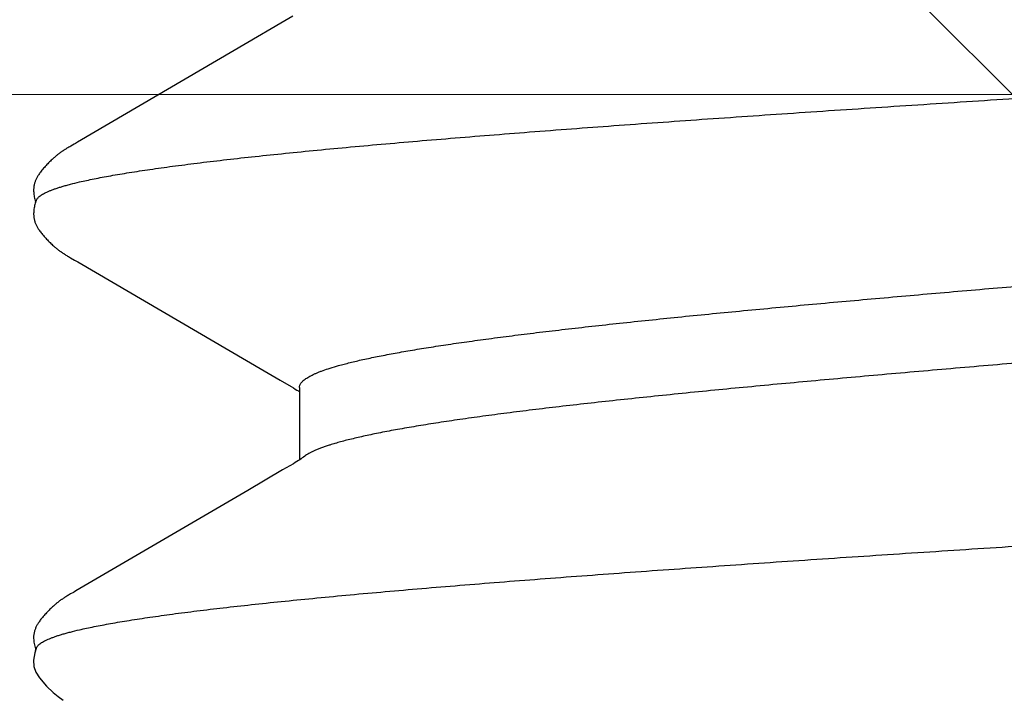
# Model space of a CAD drawing. Units: inches. Extents: x 70.9 to 83.2, y 50 to 60.6.
# Drawn here: x 78.1 to 78.2, y 54.6 to 54.7 of the extents above; entities that cross this region are included whole.
import ezdxf

# ---------------------------------------------------------------- set-up
doc = ezdxf.new("R2010")
doc.units = ezdxf.units.IN
doc.header["$MEASUREMENT"] = 0
for name, color, linetype, lineweight in [('ALUM', 7, 'Continuous', 0), ('HATCH', 8, 'Continuous', 0), ('SCREW', 9, 'Continuous', 0)]:
    doc.layers.add(name, color=color, linetype=linetype, lineweight=lineweight)
doc.layers.add('Fastener', color=9, linetype='Continuous')

# ---------------------------------------------------------------- blocks, each defined once
blk = doc.blocks.new('0.25-14 x 1.125 HWH Steel Fastener')
at = {"layer": 'Fastener', "linetype": 'Continuous'}
for p, q in [((0.1067272422005772, 0.1233176570999603), (0.1058301311495597, 0.1225435801500225)), ((0.1073919046502851, 0.1237257631499915), (0.1067272422005772, 0.1233176570999603)), ((0.1080234513992764, 0.1239415367000447), (0.1073919046502851, 0.1237257631499915)), ((0.1087192172508367, 0.1239930337500255), (0.1080234513992764, 0.1239415367000447)), ((0.109534780449394, 0.123858677950011), (0.1087192172508367, 0.1239930337500255)), ((0.1100088315997709, 0.1236951316000159), (0.109534780449394, 0.123858677950011)), ((0.1099376310994558, 0.1237258718999783), (0.1097279262503434, 0.1237969338000084)), ((0.1099825743494875, 0.1237860334499601), (0.1098797483991802, 0.1237454864000256)), ((0.1101082050990954, 0.1236556988500297), (0.1099376310994558, 0.1237258718999783)), ((0.1107111571000132, 0.1239570863000381), (0.1099825743494875, 0.1237860334499601)), ((0.1113865084007557, 0.1239840117000313), (0.1107111571000132, 0.1239570863000381)), ((0.1119594137999229, 0.1238738342500483), (0.1113865084007557, 0.1239840117000313)), ((0.1119904826991842, 0.1238675126500084), (0.1119598743007373, 0.1238762288500084)), ((0.1120716143504978, 0.1238425694499483), (0.1119904826991842, 0.1238675126500084)), ((0.1121516168004746, 0.1238153452500228), (0.1120716143504978, 0.1238425694499483)), ((0.11223065474951, 0.1237858763499844), (0.1121516168004746, 0.1238153452500228)), ((0.1123088989497774, 0.1237541803000113), (0.11223065474951, 0.1237858763499844)), ((0.1123865302997729, 0.123720253800002), (0.1123088989497774, 0.1237541803000113)), ((0.1124637439497747, 0.1236840696999479), (0.1123865302997729, 0.123720253800002)), ((0.1125407555991842, 0.1236455724499592), (0.1124637439497747, 0.1236840696999479)), ((0.1126178092999908, 0.1236046721500088), (0.1125407555991842, 0.1236455724499592)), ((0.1126951879996341, 0.1235612354499835), (0.1126178092999908, 0.1236046721500088)), ((0.1127732288005063, 0.1235150730000214), (0.1126951879996341, 0.1235612354499835)), ((0.1128523444003804, 0.1234659206500055), (0.1127732288005063, 0.1235150730000214)), ((0.1129330258499976, 0.1234134311499702), (0.1128523444003804, 0.1234659206500055)), ((0.1130159018994163, 0.1233571280999968), (0.1129330258499976, 0.1234134311499702)), ((0.1131020292996254, 0.1232961873499789), (0.1130159018994163, 0.1233571280999968)), ((0.1131929238508746, 0.1232293716999493), (0.1131020292996254, 0.1232961873499789)), ((0.1132907885003078, 0.1231548256999986), (0.1131929238508746, 0.1232293716999493)), ((0.1133957134006778, 0.123072265199994), (0.1132907885003078, 0.1231548256999986)), ((0.1564476328003366, 0.123140190499953), (0.1563435678999667, 0.1230577958499453)), ((0.1565465301991935, 0.1232160218499985), (0.1564476328003366, 0.123140190499953)), ((0.1566379656505887, 0.1232836859500139), (0.1565465301991935, 0.1232160218499985)), ((0.1567239764008264, 0.123344968299989), (0.1566379656505887, 0.1232836859500139)), ((0.1568061616508203, 0.1234012224499565), (0.1567239764008264, 0.123344968299989)), ((0.1568856229496305, 0.1234533552999437), (0.1568061616508203, 0.1234012224499565)), ((0.1569631471502362, 0.1235019898499559), (0.1568856229496305, 0.1234533552999437)), ((0.1570393167494331, 0.1235475630500105), (0.1569631471502362, 0.1235019898499559)), ((0.1571145770994917, 0.1235903858499796), (0.1570393167494331, 0.1235475630500105)), ((0.1571892786996614, 0.1236306808000336), (0.1571145770994917, 0.1235903858499796)), ((0.1572637045992451, 0.1236686062500212), (0.1571892786996614, 0.1236306808000336)), ((0.1573380931495194, 0.1237042748000476), (0.1572637045992451, 0.1236686062500212)), ((0.1574126756495389, 0.1237377749999951), (0.1573380931495194, 0.1237042748000476)), ((0.1574876440499793, 0.1237691577499618), (0.1574126756495389, 0.1237377749999951)), ((0.1575631714495103, 0.1237984492499891), (0.1574876440499793, 0.1237691577499618)), ((0.1576394206495024, 0.1238256560999389), (0.1575631714495103, 0.1237984492499891)), ((0.1577165315993625, 0.1238507624999556), (0.1576394206495024, 0.1238256560999389)), ((0.1577946213492396, 0.1238737336000213), (0.1577165315993625, 0.1238507624999556)), ((0.1578738370499195, 0.1238945318499418), (0.1577946213492396, 0.1238737336000213)), ((0.1579543267507688, 0.1239131057000122), (0.1578738370499195, 0.1238945318499418)), ((0.1580362403492472, 0.1239293892499518), (0.1579543267507688, 0.1239131057000122)), ((0.1581197313007578, 0.123943302500038), (0.1580362403492472, 0.1239293892499518)), ((0.1582057135001378, 0.1239548446500294), (0.1581197313007578, 0.123943302500038)), ((0.1582971831994655, 0.123964154600003), (0.1582057135001378, 0.1239548446500294)), ((0.1583945761994983, 0.123970911750007), (0.1582971831994655, 0.123964154600003)), ((0.1584979003000626, 0.1239747358999921), (0.1583945761994983, 0.123970911750007)), ((0.1586069903496536, 0.1239752471000202), (0.1584979003000626, 0.1239747358999921)), ((0.1587214711507841, 0.1239720876000092), (0.1586069903496536, 0.1239752471000202)), ((0.1588407268500305, 0.123964948949947), (0.1587214711507841, 0.1239720876000092)), ((0.1589638815494254, 0.1239536023499568), (0.1588407268500305, 0.123964948949947)), ((0.1590897951991792, 0.1239379296999914), (0.1589638815494254, 0.1239536023499568)), ((0.1592172183500224, 0.1239179291000028), (0.1590897951991792, 0.1239379296999914)), ((0.1593473239008745, 0.1238932494500204), (0.1592172183500224, 0.1239179291000028)), ((0.1594784062999679, 0.1238640858999815), (0.1593473239008745, 0.1238932494500204)), ((0.1596068730505067, 0.1238312552500247), (0.1594784062999679, 0.1238640858999815)), ((0.1597290545996657, 0.123795928599975), (0.1596068730505067, 0.1238312552500247)), ((0.1598417073491873, 0.1237594916999569), (0.1597290545996657, 0.123795928599975)), ((0.1599425557506038, 0.1237233189000335), (0.1598417073491873, 0.1237594916999569)), ((0.159943599750477, 0.1237700653999809), (0.1598765364506107, 0.1237469989999909)), ((0.1600306759992236, 0.123688517000005), (0.1599425557506038, 0.1237233189000335)), ((0.1600621958004922, 0.1238068174999398), (0.159943599750477, 0.1237700653999809)), ((0.160106121449644, 0.1236559200500551), (0.1600306759992236, 0.123688517000005)), ((0.1601892414491886, 0.1238419627500207), (0.1600621958004922, 0.1238068174999398)), ((0.1603208641499805, 0.123874072550052), (0.1601892414491886, 0.1238419627500207)), ((0.1604532931505673, 0.1239020884499951), (0.1603208641499805, 0.123874072550052)), ((0.1605834550991858, 0.1239254088500275), (0.1604532931505673, 0.1239020884499951)), ((0.1607115927999985, 0.1239442126999393), (0.1605834550991858, 0.1239254088500275)), ((0.1608373118506279, 0.1239586146999727), (0.1607115927999985, 0.1239442126999393)), ((0.1609594722995098, 0.1239686825999797), (0.1608373118506279, 0.1239586146999727)), ((0.1610770356001012, 0.1239745881999852), (0.1609594722995098, 0.1239686825999797)), ((0.1611892371493013, 0.123976604700033), (0.1610770356001012, 0.1239745881999852)), ((0.1612955776508898, 0.1239750754999704), (0.1611892371493013, 0.123976604700033)), ((0.1613957979498082, 0.1239703834500006), (0.1612955776508898, 0.1239750754999704)), ((0.1614898430998437, 0.1239629240500335), (0.1613957979498082, 0.1239703834500006)), ((0.1615778206505638, 0.1239530840999805), (0.1614898430998437, 0.1239629240500335)), ((0.1616618995994941, 0.1239409383499606), (0.1615778206505638, 0.1239530840999805)), ((0.1617439088495303, 0.1239264493500514), (0.1616618995994941, 0.1239409383499606)), ((0.1618240113493812, 0.1239097456499394), (0.1617439088495303, 0.1239264493500514)), ((0.1619026452008256, 0.1238908679499673), (0.1618240113493812, 0.1239097456499394)), ((0.1619800884000142, 0.1238698513500367), (0.1619026452008256, 0.1238908679499673)), ((0.16205649010044, 0.123846740900035), (0.1619800884000142, 0.1238698513500367)), ((0.1621320004505833, 0.1238215667999611), (0.16205649010044, 0.123846740900035)), ((0.1622067728003458, 0.1237943435500028), (0.1621320004505833, 0.1238215667999611)), ((0.1622809665495879, 0.1237650686000507), (0.1622067728003458, 0.1237943435500028)), ((0.1623547502495057, 0.1237337205999438), (0.1622809665495879, 0.1237650686000507)), ((0.1624283058008587, 0.1237002565500234), (0.1623547502495057, 0.1237337205999438)), ((0.1625018338490918, 0.1236646078999684), (0.1624283058008587, 0.1237002565500234)), ((0.1625755605491577, 0.1236266749000379), (0.1625018338490918, 0.1236646078999684)), ((0.1626497472007031, 0.1235863191500357), (0.1625755605491577, 0.1236266749000379)), ((0.1627247035503387, 0.1235433517499587), (0.1626497472007031, 0.1235863191500357)), ((0.1628008065999893, 0.1234975173999828), (0.1627247035503387, 0.1235433517499587)), ((0.1628785290504311, 0.1234484694999765), (0.1628008065999893, 0.1234975173999828)), ((0.1629584815491398, 0.1233957325999882), (0.1628785290504311, 0.1234484694999765)), ((0.1630414794508397, 0.123338643750003), (0.1629584815491398, 0.1233957325999882)), ((0.1631286483498116, 0.123276259000022), (0.1630414794508397, 0.123338643750003)), ((0.1632214995006507, 0.1232072750999578), (0.1631286483498116, 0.123276259000022)), ((0.1633222951004427, 0.1231297326499998), (0.1632214995006507, 0.1232072750999578)), ((0.1634287207998568, 0.1230452152000225), (0.1633222951004427, 0.1231297326499998)), ((0.1058301311495597, 0.1225435801500225), (0.1051189313002396, 0.1218105108499685)), ((0.1135003616491304, 0.1229873769000278), (0.1133957134006778, 0.123072265199994)), ((0.1136040993496863, 0.1229007276499487), (0.1135003616491304, 0.1229873769000278)), ((0.1137068931493559, 0.1228124186500281), (0.1136040993496863, 0.1229007276499487)), ((0.1138087116505631, 0.12272255245), (0.1137068931493559, 0.1228124186500281)), ((0.1139095244507189, 0.1226312333000124), (0.1138087116505631, 0.12272255245)), ((0.1140093015001185, 0.1225385678500288), (0.1139095244507189, 0.1226312333000124)), ((0.1141080122997664, 0.1224446653500308), (0.1140093015001185, 0.1225385678500288)), ((0.1142056255503121, 0.1223496384999407), (0.1141080122997664, 0.1224446653500308)), ((0.1143021083498752, 0.1222536038000044), (0.1142056255503121, 0.1223496384999407)), ((0.1143974260503455, 0.1221566819499458), (0.1143021083498752, 0.1222536038000044)), ((0.1144915388995287, 0.122059001550042), (0.1143974260503455, 0.1221566819499458)), ((0.1145842877504037, 0.1219608216499637), (0.1144915388995287, 0.122059001550042)), ((0.1552578349492251, 0.1220499969000457), (0.1551657860491105, 0.1219522461000224)), ((0.1553511384008743, 0.1221471367000504), (0.1552578349492251, 0.1220499969000457)), ((0.1554455881505419, 0.122243469999944), (0.1553511384008743, 0.1221471367000504)), ((0.1555411655499483, 0.1223388981500193), (0.1554455881505419, 0.122243469999944)), ((0.1556378505993052, 0.1224333221499592), (0.1555411655499483, 0.1223388981500193)), ((0.1557356212997547, 0.1225266425999507), (0.1556378505993052, 0.1224333221499592)), ((0.1558344540007965, 0.122618759599959), (0.1557356212997547, 0.1225266425999507)), ((0.155934322900066, 0.1227095731500185), (0.1558344540007965, 0.122618759599959)), ((0.15603520005061, 0.1227989831500054), (0.155934322900066, 0.1227095731500185)), ((0.1561370553499728, 0.1228868898000428), (0.15603520005061, 0.1227989831500054)), ((0.1562398563000897, 0.1229731936499547), (0.1561370553499728, 0.1228868898000428)), ((0.1563435678999667, 0.1230577958499453), (0.1562398563000897, 0.1229731936499547)), ((0.1635345931008487, 0.1229585350499747), (0.1634287207998568, 0.1230452152000225)), ((0.163639758100544, 0.1228698709500122), (0.1635345931008487, 0.1229585350499747)), ((0.1637441110997315, 0.1227793737999718), (0.163639758100544, 0.1228698709500122)), ((0.1638475463005307, 0.1226872055000285), (0.1637441110997315, 0.1227793737999718)), ((0.1639499557004456, 0.1225935399500031), (0.1638475463005307, 0.1226872055000285)), ((0.1640512283993303, 0.1224985638999669), (0.1639499557004456, 0.1225935399500031)), ((0.1641512495007191, 0.1224024775500538), (0.1640512283993303, 0.1224985638999669)), ((0.1642499000499811, 0.1223054951500444), (0.1641512495007191, 0.1224024775500538)), ((0.1643470567505574, 0.1222078449500259), (0.1642499000499811, 0.1223054951500444)), ((0.1644425922004302, 0.1221097690499846), (0.1643470567505574, 0.1222078449500259)), ((0.1645364116502606, 0.1220114841499935), (0.1644425922004302, 0.1221097690499846)), ((0.1646284647995344, 0.1219131651999987), (0.1645364116502606, 0.1220114841499935)), ((0.1046473833503114, 0.1212270568499889), (0.1042701586993644, 0.1206697064000082)), ((0.1051189313002396, 0.1218105108499685), (0.1046473833503114, 0.1212270568499889)), ((0.1146749107992946, 0.1218630646000065), (0.1145842877504037, 0.1219608216499637)), ((0.1147575553004572, 0.1217722195999613), (0.1146749107992946, 0.1218630646000065)), ((0.1148318818995904, 0.1216889148499831), (0.1147575553004572, 0.1217722195999613)), ((0.1148993095503101, 0.1216118518999565), (0.1148318818995904, 0.1216889148499831)), ((0.1149610055508674, 0.1215399589500521), (0.1148993095503101, 0.1216118518999565)), ((0.1150178901498293, 0.1214723926999568), (0.1149610055508674, 0.1215399589500521)), ((0.1150706834996527, 0.1214084967999725), (0.1150178901498293, 0.1214723926999568)), ((0.115119952150053, 0.1213477590499679), (0.1150706834996527, 0.1214084967999725)), ((0.1151661464500648, 0.1212897766999959), (0.115119952150053, 0.1213477590499679)), ((0.1152096303994767, 0.1212342275999845), (0.1151661464500648, 0.1212897766999959)), ((0.1152507356491697, 0.1211808073500151), (0.1152096303994767, 0.1212342275999845)), ((0.1152899390508537, 0.1211289954500216), (0.1152507356491697, 0.1211808073500151)), ((0.1153283391504374, 0.1210774090500308), (0.1152899390508537, 0.1211289954500216)), ((0.1153660781492363, 0.1210259004999443), (0.1153283391504374, 0.1210774090500308)), ((0.1154031824498816, 0.1209744722000323), (0.1153660781492363, 0.1210259004999443)), ((0.1154396771507891, 0.1209231262999992), (0.1154031824498816, 0.1209744722000323)), ((0.1154755864008621, 0.1208718643999873), (0.1154396771507891, 0.1209231262999992)), ((0.1543338763003703, 0.1209438316999467), (0.1543004304003261, 0.1208963455000003)), ((0.1543678795496817, 0.1209914510999397), (0.1543338763003703, 0.1209438316999467)), ((0.1544024912000168, 0.1210392421500046), (0.1543678795496817, 0.1209914510999397)), ((0.1544377645004715, 0.1210872423499723), (0.1544024912000168, 0.1210392421500046)), ((0.1544737543008523, 0.1211354867000409), (0.1544377645004715, 0.1210872423499723)), ((0.1545110526003555, 0.1211847134500204), (0.1544737543008523, 0.1211354867000409)), ((0.1545505030499044, 0.1212359556999445), (0.1545110526003555, 0.1211847134500204)), ((0.1545923818994197, 0.1212894663500492), (0.1545505030499044, 0.1212359556999445)), ((0.1546370233991183, 0.1213455516999602), (0.1545923818994197, 0.1212894663500492)), ((0.1546848411508108, 0.1214045931000101), (0.1546370233991183, 0.1213455516999602)), ((0.1547363386998768, 0.1214670525499741), (0.1546848411508108, 0.1214045931000101)), ((0.1547920856992278, 0.1215334376499868), (0.1547363386998768, 0.1214670525499741)), ((0.1548528227503994, 0.1216044202000148), (0.1547920856992278, 0.1215334376499868)), ((0.1549194979506865, 0.1216808653999806), (0.1548528227503994, 0.1216044202000148)), ((0.1549933031001274, 0.1217638614499492), (0.1549194979506865, 0.1216808653999806)), ((0.1550756602991896, 0.1218546978999484), (0.1549933031001274, 0.1217638614499492)), ((0.1551657860491105, 0.1219522461000224), (0.1550756602991896, 0.1218546978999484)), ((0.1647154769507324, 0.1218184890000202), (0.1646284647995344, 0.1219131651999987)), ((0.1647930058497877, 0.1217325124499666), (0.1647154769507324, 0.1218184890000202)), ((0.1648625966990949, 0.1216538451500355), (0.1647930058497877, 0.1217325124499666)), ((0.1649256970995339, 0.1215811453499782), (0.1648625966990949, 0.1216538451500355)), ((0.1649834615000145, 0.1215133359499987), (0.1649256970995339, 0.1215811453499782)), ((0.1650367887505126, 0.1214495758499652), (0.1649834615000145, 0.1215133359499987)), ((0.1650863361992378, 0.1213892619499575), (0.1650367887505126, 0.1214495758499652)), ((0.1651326225492085, 0.1213319210500003), (0.1650863361992378, 0.1213892619499575)), ((0.1651760766999359, 0.12127715944996), (0.1651326225492085, 0.1213319210500003)), ((0.1652170451998245, 0.121224661000042), (0.1651760766999359, 0.12127715944996)), ((0.1652558120495087, 0.1211741680000387), (0.1652170451998245, 0.121224661000042)), ((0.1652928855000937, 0.1211251055500497), (0.1652558120495087, 0.1211741680000387)), ((0.1653292338505707, 0.1210762527499583), (0.1652928855000937, 0.1211251055500497)), ((0.1653649651507294, 0.1210275022999667), (0.1653292338505707, 0.1210762527499583)), ((0.1654001247006818, 0.1209788259000106), (0.1653649651507294, 0.1210275022999667)), ((0.1654347567000514, 0.1209301932999551), (0.1654001247006818, 0.1209788259000106)), ((0.1654689044498809, 0.120881571950008), (0.1654347567000514, 0.1209301932999551)), ((0.1155109332503343, 0.1208206876999611), (0.1154755864008621, 0.1208718643999873)), ((0.1155457402001048, 0.1207695965499624), (0.1155109332503343, 0.1208206876999611)), ((0.1155800288997852, 0.1207185906999939), (0.1155457402001048, 0.1207695965499624)), ((0.1156138207006734, 0.1206676688000243), (0.1155800288997852, 0.1207185906999939)), ((0.1156471364993195, 0.1206168287000082), (0.1156138207006734, 0.1206676688000243)), ((0.1156799943491933, 0.1205660709499625), (0.1156471364993195, 0.1206168287000082)), ((0.1157123634493473, 0.1205154718500125), (0.1156799943491933, 0.1205660709499625)), ((0.1157441708000988, 0.1204651767500309), (0.1157123634493473, 0.1205154718500125)), ((0.1157753407496784, 0.1204153404499948), (0.1157441708000988, 0.1204651767500309)), ((0.115805793850086, 0.1203661288500371), (0.1157753407496784, 0.1204153404499948)), ((0.1158643951002887, 0.1202699944500409), (0.115805793850086, 0.1203661288500371)), ((0.1159211062004033, 0.1201751930000228), (0.1158643951002887, 0.1202699944500409)), ((0.115979253050682, 0.1200762898499761), (0.1159211062004033, 0.1201751930000228)), ((0.1160417617502389, 0.1199682453999458), (0.115979253050682, 0.1200762898499761)), ((0.1161091259000386, 0.1198501284000031), (0.1160417617502389, 0.1199682453999458)), ((0.116281618749781, 0.1195433554499914), (0.1161091259000386, 0.1198501284000031)), ((0.1536471190993325, 0.1198441589000367), (0.153396948300724, 0.1193986540999958)), ((0.1537189594491792, 0.119970296449992), (0.1536471190993325, 0.1198441589000367)), ((0.1537826699004654, 0.1200804703499898), (0.1537189594491792, 0.119970296449992)), ((0.1538424070495239, 0.1201820665500009), (0.1537826699004654, 0.1200804703499898)), ((0.1539005848007946, 0.1202792509000119), (0.1538424070495239, 0.1201820665500009)), ((0.1539592868994077, 0.1203754652500493), (0.1539005848007946, 0.1202792509000119)), ((0.1539888994993817, 0.120423284349954), (0.1539592868994077, 0.1203754652500493)), ((0.1540186890506448, 0.1204708981499607), (0.1539888994993817, 0.120423284349954)), ((0.1540486784997483, 0.1205183303000013), (0.1540186890506448, 0.1204708981499607)), ((0.1540789191003569, 0.1205656470999656), (0.1540486784997483, 0.1205183303000013)), ((0.1541094447002251, 0.1206128848999697), (0.1540789191003569, 0.1205656470999656)), ((0.154140288450435, 0.1206600769500028), (0.1541094447002251, 0.1206128848999697)), ((0.1541714832001162, 0.1207072538500142), (0.154140288450435, 0.1206600769500028)), ((0.1542030618002173, 0.120754443949977), (0.1541714832001162, 0.1207072538500142)), ((0.1542350570507551, 0.1208016733500017), (0.1542030618002173, 0.120754443949977)), ((0.154267502050061, 0.1208489663499677), (0.1542350570507551, 0.1208016733500017)), ((0.1543004304003261, 0.1208963455000003), (0.154267502050061, 0.1208489663499677)), ((0.1655026110493054, 0.1208329266499959), (0.1654689044498809, 0.120881571950008)), ((0.1655359119504283, 0.1207842300500488), (0.1655026110493054, 0.1208329266499959)), ((0.1655688112496136, 0.1207354991499869), (0.1655359119504283, 0.1207842300500488)), ((0.1656013047995657, 0.1206867631999557), (0.1655688112496136, 0.1207354991499869)), ((0.1656333884002379, 0.1206380521499568), (0.1656013047995657, 0.1206867631999557)), ((0.1656650575005187, 0.1205893966999838), (0.1656333884002379, 0.1206380521499568)), ((0.1656963073000952, 0.1205408283500446), (0.1656650575005187, 0.1205893966999838)), ((0.1657271326494083, 0.1204923796999537), (0.1656963073000952, 0.1205408283500446)), ((0.1657575280005403, 0.1204440842999475), (0.1657271326494083, 0.1204923796999537)), ((0.1657874870998057, 0.1203959770000438), (0.1657575280005403, 0.1204440842999475)), ((0.1658170032496855, 0.1203480941500175), (0.1657874870998057, 0.1203959770000438)), ((0.1658747546498489, 0.1202530225000373), (0.1658170032496855, 0.1203480941500175)), ((0.1659319565496844, 0.1201570877999529), (0.1658747546498489, 0.1202530225000373)), ((0.1659913570001663, 0.1200557298000149), (0.1659319565496844, 0.1201570877999529)), ((0.1660550985507143, 0.1199452196500488), (0.1659913570001663, 0.1200557298000149)), ((0.1661239033492166, 0.1198242616000016), (0.1660550985507143, 0.1199452196500488)), ((0.166334875200846, 0.1194491587999664), (0.1661239033492166, 0.1198242616000016)), ((0.1163558351508982, 0.119412010550036), (0.116281618749781, 0.1195433554499914)), ((0.1164476054000261, 0.1192519449999736), (0.1163558351508982, 0.119412010550036)), ((0.1276706413991633, 0.100074839150011), (0.1164476054000261, 0.1192519449999736)), ((0.1531905100000586, 0.1190399645499838), (0.1410434102999716, 0.09825632995000433)), ((0.1533126680005807, 0.1192510613500417), (0.1531905100000586, 0.1190399645499838)), ((0.153396948300724, 0.1193986540999958), (0.1533126680005807, 0.1192510613500417)), ((0.1664174385496153, 0.1193045474999508), (0.166334875200846, 0.1194491587999664)), ((0.1665417843505566, 0.11908987540005), (0.1664174385496153, 0.1193045474999508)), ((0.1776731766494777, 0.1000706704500089), (0.1665417843505566, 0.11908987540005)), ((0.1299623124996288, 0.09617965890004143), (0.1276706413991633, 0.100074839150011)), ((0.1798352634996263, 0.09639688970003135), (0.1776731766494777, 0.1000706704500089)), ((0.1410434102999716, 0.09825632995000433), (0.1399746177503403, 0.09644461464995402)), ((0.1306579316496936, 0.09498468535002758), (0.1299623124996288, 0.09617965890004143)), ((0.1399746177503403, 0.09644461464995402), (0.1392610041002627, 0.09521923720001269)), ((0.1806345631503063, 0.09502442650000376), (0.1798352634996263, 0.09639688970003135)), ((0.1307863604506565, 0.09476925069998288), (0.1306579316496936, 0.09498468535002758)), ((0.1308997555006499, 0.09458315459994537), (0.1307863604506565, 0.09476925069998288)), ((0.1310047190509067, 0.09441527130002214), (0.1308997555006499, 0.09458315459994537)), ((0.1388794614995277, 0.09457995194998148), (0.1387745514002745, 0.09441231674998107)), ((0.1389919596003892, 0.09476438804995269), (0.1388794614995277, 0.09457995194998148)), ((0.1391170226506802, 0.09497391504999086), (0.1389919596003892, 0.09476438804995269)), ((0.1392610041002627, 0.09521923720001269), (0.1391170226506802, 0.09497391504999086)), ((0.1311045051006658, 0.09426027275003435), (0.1310047190509067, 0.09441527130002214)), ((0.1391783459002909, 0.0942983587500521), (0.1310799858001701, 0.0942983587500521)), ((0.1312004990504647, 0.09411592455001028), (0.1311045051006658, 0.09426027275003435)), ((0.1312931463999121, 0.09398140669998156), (0.1312004990504647, 0.09411592455001028)), ((0.1313845541499177, 0.09385355375002291), (0.1312931463999121, 0.09398140669998156)), ((0.1314850586004468, 0.09371872259998781), (0.1313845541499177, 0.09385355375002291)), ((0.1387745514002745, 0.09441231674998107), (0.1387011211008939, 0.0942983587500521)), ((0.1412614649507304, 0.0910850051000125), (0.1416087595498539, 0.08993387780003559))]:
    blk.add_line(p, q, dxfattribs=at)
blk.add_arc((0.1097078912498546, 0.08359383674996934), 0.02416886195, 17.63754765131635, 18.0572816084033, dxfattribs=at)
for points, knots in [([(0.1101082050990954, 0.1236556988500297), (0.1101521801992931, 0.1236356856500151), (0.110240989650265, 0.12358319140003), (0.1103667261995724, 0.123477739899954), (0.1104919287499797, 0.1233421180500045), (0.1106168029000401, 0.1231764141999747), (0.1107415505503013, 0.1229806223500418), (0.1108662525002728, 0.1227547444999573), (0.1109909485494427, 0.1224987791499643), (0.1111156611004844, 0.1222127390999503), (0.1112404045506992, 0.1218966489500417), (0.1113651883006241, 0.1215505433999624), (0.1114900234497327, 0.1211744588000556), (0.1116149154495361, 0.1207684242999676), (0.1117398735004826, 0.1203324612499728), (0.1119115675992362, 0.1196926484000187), (0.1120327050502965, 0.1191958434500293), (0.1121119290492061, 0.1188544054000431)], [0, 0, 0, 0, 0.0273556282, 0.05801449099999999, 0.0926264881, 0.1316358583, 0.1753453214, 0.2239645692, 0.2776450241, 0.3364964542, 0.4005990928, 0.470012223, 0.5447801146, 0.6249388601, 0.7105188868000001, 0.8015443469, 1, 1, 1, 1]), ([(0.160106121449644, 0.1236559200500551), (0.1601503233996482, 0.1236359693999702), (0.1602396173493617, 0.12358353945001), (0.1603660575001413, 0.1234779766000429), (0.1604919181500009, 0.1233420196000452), (0.1606173448999471, 0.1231757399999651), (0.1607425433503522, 0.1229791828500311), (0.1608675954503269, 0.1227524188500411), (0.1609925478496734, 0.122495538599992), (0.1611174224999559, 0.1222086545999446), (0.1612422320995393, 0.1218918933999475), (0.1613669924008718, 0.121545378650012), (0.1614917138504097, 0.1211692041999868), (0.1616164013994421, 0.1207634321999649), (0.1617410754497541, 0.1203281114500214), (0.1619122146494192, 0.1196899914999676), (0.1620329658999253, 0.1191946889000519), (0.1621119290502975, 0.1188544054000431)], [0, 0, 0, 0, 0.0274486971, 0.0582089966, 0.0929365294, 0.1320813133, 0.1759453324, 0.2247309262, 0.2785751285, 0.3375707917, 0.4017802494, 0.4712445334000001, 0.5459975752, 0.6260723314, 0.7114940055, 0.8022813784999999, 1, 1, 1, 1]), ([(0.1121119290492061, 0.1188544054000431), (0.112172367349558, 0.1185938631999761), (0.112292831099694, 0.1180533202000333), (0.1124675378505344, 0.1172123857500083), (0.1126423987007001, 0.1163140433500303), (0.1128173903507559, 0.1153586995000069), (0.1129924847991788, 0.114346788649982), (0.1132319492007809, 0.1128868611999678), (0.1135298575500201, 0.110924241250018), (0.1138797879502818, 0.1084062191999919), (0.1142300841001997, 0.1056766988499476), (0.114580346049479, 0.1027415932500162), (0.1149304063001182, 0.09960698864995265), (0.1152806349000457, 0.09627857404996121), (0.115631389149712, 0.09276056370003971), (0.1159827672508982, 0.0890559611500521), (0.1163348183999915, 0.08516911540004912), (0.1166875383496517, 0.0811075013999698), (0.117040593200727, 0.07688186445000156), (0.1173936887007585, 0.07250433465003425), (0.1177465418004431, 0.06798747804998584), (0.1180989150998357, 0.06334367550005027), (0.1185732016492693, 0.05692708025003412), (0.1191635012492043, 0.04864801204996638), (0.1198645459498948, 0.03843469670005106), (0.1205664274493756, 0.02791220389997306), (0.1211497673994018, 0.01898993365000479), (0.1216172444001131, 0.01177022440003839), (0.1219687191005505, 0.006317326899988984), (0.1223202131004655, 0.0008532002999572796), (0.1226717637000547, -0.004610396299995045), (0.1230230869005027, -0.0100616398500506), (0.123373977450683, -0.01548965419999604), (0.123724616400068, -0.02088483784996242), (0.1241897715499363, -0.02798619204997976), (0.1247695489000762, -0.03670915939994757), (0.1254687045493483, -0.04694627815001695), (0.126167330199678, -0.05682068315002198), (0.1267577668495505, -0.06478886479999346), (0.1272324366000248, -0.07092861859996447), (0.127584285899502, -0.07534161485000368), (0.1279369317999226, -0.07961704740000641), (0.1282903039991652, -0.08374489220000214), (0.128644136550065, -0.08771199044997502), (0.1289979334505915, -0.09150441849999424), (0.1293510809500731, -0.09511005260003458), (0.1297034410999913, -0.09852084814997397), (0.1300551263993839, -0.1017325621500049), (0.1303526829997281, -0.1042829148000237), (0.1305914067997946, -0.1062213986000415), (0.1307673226001498, -0.107597787450004), (0.1309432252492115, -0.1089212337500385), (0.1311728879991279, -0.1105791113000123), (0.131406687449271, -0.1121642864000023), (0.1316469086996221, -0.1136757258500438), (0.1318228686996008, -0.1147275025499539), (0.1319988565501262, -0.1157235737499605), (0.1321748810496501, -0.1166633320999608), (0.1323509397498128, -0.1175461624000036), (0.1325270452507539, -0.1183714645000009), (0.1327031551008986, -0.1191386790000024), (0.1328791924497637, -0.1198472851000361), (0.1330550867005513, -0.1204967792999696), (0.1332307794491498, -0.1210867178999706), (0.1334062637997704, -0.1216168528500248), (0.1335815400998399, -0.122087131599983), (0.1337319022495649, -0.1224398130000282), (0.1338530870507384, -0.1226912403500364), (0.13394103669998, -0.122858729499967), (0.1340289956497145, -0.1230112918500481), (0.1341169743500359, -0.1231489243999704), (0.1342049938502896, -0.1232716161000553), (0.1342930536993663, -0.1233793332499999), (0.134381254300024, -0.1234721004500443), (0.1344942967007228, -0.1235716331500498), (0.1345865346502251, -0.1236307159000489), (0.1346496828991803, -0.1236586254999565)], [0, 0, 0, 0, 0.0032882844, 0.0068083902, 0.0105593187, 0.0145399487, 0.0187490431, 0.0231849185, 0.0327286476, 0.0431539069, 0.0544395638, 0.0665613601, 0.0794951275, 0.0932171419, 0.1077081516, 0.1229614731, 0.1389675458, 0.1556903715, 0.173084727, 0.1911004685, 0.2096845327, 0.2287862443, 0.2483576711, 0.2887883729, 0.3308312621, 0.37422038, 0.4184443212, 0.4407600696, 0.4631687915, 0.485623953, 0.5080774877, 0.5304797518, 0.5527831735000001, 0.5749513666, 0.5969506379999999, 0.6402776913, 0.6824322520999999, 0.7231037318000001, 0.7619816340000001, 0.7806651754999999, 0.7988139737000001, 0.8164092206, 0.8334078018000001, 0.8497491863, 0.8653761095, 0.8802360231999999, 0.8942905012000001, 0.9075329915000001, 0.9199581161, 0.9258580859000001, 0.9315456021999999, 0.9370176848999999, 0.9422721662000001, 0.952122925, 0.9567167145000001, 0.9610875917, 0.965233514, 0.9691523671, 0.9728421254, 0.9763008911, 0.9795270979999999, 0.9825194969, 0.9852770873000001, 0.9877992136, 0.9900863741, 0.9921413075, 0.9939679954, 0.9947975094, 0.9955722416, 0.9962932945, 0.9969619462, 0.9975797362000001, 0.9981486615999999, 0.9986713337, 0.9991511777, 1, 1, 1, 1]), ([(0.1621119290502975, 0.1188544054000431), (0.1621724657998129, 0.1185934667499851), (0.1622930870998971, 0.1180522027500501), (0.1624679590495361, 0.1172103130500091), (0.1626429042007658, 0.1163113011000405), (0.1628179110994097, 0.1153556330499441), (0.162992975949237, 0.1143437517999928), (0.1632323632002226, 0.112884221450031), (0.1635302345002856, 0.1109217514499505), (0.1638802861507429, 0.108402675150046), (0.1642309851995378, 0.1056697260499959), (0.1645818866491027, 0.1027284078500088), (0.1649327272007213, 0.09958543915001883), (0.165283753300173, 0.09624801320001097), (0.1656351221008663, 0.0927223207499992), (0.1659867551006755, 0.08901330399999097), (0.1663385240499338, 0.08512717744997644), (0.1666904000994691, 0.0810730844000318), (0.1670422403003613, 0.07686117455000385), (0.1673940583496005, 0.07249948414994378), (0.167870258250332, 0.06640439265004261), (0.1684630553500028, 0.05847334684995076), (0.1691642362002312, 0.04863515415001984), (0.169865845800814, 0.03841592319997744), (0.1705685664492194, 0.027881574849971), (0.1712727548001567, 0.01710767035001481), (0.1718588194507902, 0.008025518849990476), (0.1723285502994258, 0.0007238340999720094), (0.1726806494498305, -0.004748088000042117), (0.1730321498998819, -0.01020197094999276), (0.1733830538505572, -0.01563000354997257), (0.173733782950876, -0.02102588840000408), (0.1741997734006873, -0.02813763669996661), (0.1747814571008348, -0.03688502894999601), (0.1754827597997064, -0.04715056659995298), (0.1761833963500976, -0.05704321434996018), (0.1767748243491951, -0.0650136422000287), (0.1772495308505313, -0.07114592234995598), (0.1776006038508058, -0.07554365584996958), (0.1779517373506678, -0.07979415269994661), (0.1783029805992555, -0.08388947070000086), (0.1786543076505041, -0.0878221965499506), (0.1790056230493065, -0.09158413734996884), (0.1793567858494498, -0.09516654305002703), (0.1797078384006454, -0.09856228989997362), (0.180058945199562, -0.1017665724499466), (0.1803564867495879, -0.1043148275499561), (0.1805955512991204, -0.1062543131999973), (0.1807719532498595, -0.1076330664000125), (0.1809484859495569, -0.1089596308499949), (0.1811790774008841, -0.1106218889000274), (0.181413779650029, -0.1122107807999555), (0.1816548182505358, -0.1137244953499703), (0.1818311029492179, -0.1147757318500453), (0.1820071900001494, -0.1157696481999437), (0.1821830893495644, -0.1167059406999442), (0.1823588102506619, -0.1175843432999955), (0.1825343671498558, -0.1184046066000519), (0.1827097700006561, -0.11916651155002), (0.1828850255496945, -0.1198698699499801), (0.1830601410001691, -0.1205145117500024), (0.1832351235498209, -0.1211002777999965), (0.1834099777006486, -0.1216270503499572), (0.1835847053007456, -0.1220947234500045), (0.1837346231495758, -0.1224456346500347), (0.1838554687492433, -0.1226958866999439), (0.1839431793505355, -0.1228626137999527), (0.1840308964492579, -0.123014466150039), (0.1841186294495856, -0.1231514331500421), (0.1842063955991762, -0.1232735101000344), (0.1842941948507359, -0.123380674050054), (0.1843821265993029, -0.1234729595499857), (0.1844948295492941, -0.1235719948499536), (0.1845867539996107, -0.1236307842500537), (0.1846496736998233, -0.1236585929000285)], [0, 0, 0, 0, 0.0032933059, 0.006817461899999999, 0.0105712307, 0.0145532493, 0.0187620708, 0.0231964116, 0.0327369796, 0.0431650454, 0.0544641027, 0.0666121358, 0.0795830406, 0.0933449447, 0.1078701392, 0.1231441207, 0.139149676, 0.1558432439, 0.1731743641, 0.1911131804, 0.2096420404, 0.2483386154, 0.2888929371, 0.3309041137, 0.37427436, 0.4186950196, 0.4636462332, 0.4861668877, 0.5086509783, 0.5310597798, 0.5533586371, 0.5755250983, 0.5975393471, 0.6409813503, 0.6833071786, 0.7240428332, 0.7629107693000001, 0.7815685512999999, 0.7996615063, 0.8171505487, 0.834004119, 0.8501960495, 0.8656937894, 0.8804563106000001, 0.8944507708, 0.9076649893000001, 0.9200868101, 0.9259927206, 0.9316903389, 0.9371759709, 0.9424458241, 0.9523225765000001, 0.9569218208, 0.9612904504, 0.9654272723, 0.969331597, 0.9730028194, 0.976440455, 0.9796443387999999, 0.9826146263, 0.9853517226, 0.9878563719, 0.9901298534999999, 0.9921742763, 0.9939927940000001, 0.9948188425, 0.9955903868000001, 0.9963084335, 0.9969742331, 0.9975893607999999, 0.9981558473000001, 0.9986763301999999, 0.99915425, 1, 1, 1, 1]), ([(0.1326863591493748, 0.09108541190005326), (0.132637914199222, 0.09123397204996309), (0.1325413159993332, 0.09152040330002364), (0.1323915042503359, 0.09193208329998015), (0.1322417180508637, 0.09231108765004592), (0.1320919607496762, 0.09265734109999357), (0.1319422338492586, 0.09297077799999443), (0.1317925204002677, 0.09325135380004212), (0.1316428100999474, 0.0934990068000161), (0.1315378045001125, 0.09364955579997059), (0.1314850195503823, 0.09371877374996984)], [0, 0, 0, 0, 0.1613137986, 0.3120290216, 0.4522144567, 0.5819640539000001, 0.7014057840000001, 0.8107159137000001, 0.910136278, 1, 1, 1, 1]), ([(0.1391781090005679, 0.09429804415003673), (0.1392219132994796, 0.09429808230004255), (0.1393113810008799, 0.09428922189999867), (0.1394440573494649, 0.09424967694997122), (0.1395760476007126, 0.0941843365000068), (0.1397073525004089, 0.09409364885004834), (0.1398381576000247, 0.09397787989996687), (0.1399686014992767, 0.09383716570005163), (0.1400987714496296, 0.09367157980000229), (0.1402287408491247, 0.09348120879997168), (0.1403585655007191, 0.09326614584995241), (0.1404882773495046, 0.09302648815003067), (0.1406178983997961, 0.09276234100002512), (0.1407474421503139, 0.09247381574994051), (0.1408769271492929, 0.09216102799996406), (0.1410548571002437, 0.09169776030000776), (0.1411798552999244, 0.09133514869995452), (0.141261465199932, 0.09108500549996279)], [0, 0, 0, 0, 0.0328659067, 0.06695060530000001, 0.1033364196, 0.1429060549, 0.1863383218, 0.2341385081, 0.2866775467, 0.344225485, 0.4069777469, 0.4750759052, 0.5486223255, 0.6276904966, 0.71233239, 0.8025845145999999, 1, 1, 1, 1]), ([(0.1556030125993857, -0.09429831639999975), (0.1555731238495355, -0.0942983147999712), (0.1555127302508481, -0.09429423674998816), (0.1554225266008871, -0.09427595540000766), (0.1553324164506193, -0.0942455210499702), (0.1552424477504246, -0.09420302955004445), (0.1551526033999835, -0.09414858125001047), (0.1550289413007704, -0.09405714119998265), (0.1548748576497019, -0.09391052855005455), (0.1546963773507741, -0.09369368135003242), (0.1545182346999354, -0.09343054484997992), (0.1543403133000538, -0.0931210942500229), (0.1541624549990956, -0.09276514999999108), (0.1539845305505878, -0.09236254234997432), (0.1538064429496444, -0.09191315195005245), (0.1536281450498791, -0.09141701860005469), (0.1534496388503612, -0.0908743459000334), (0.1532709799503209, -0.09028545764999762), (0.1530922271995223, -0.08965071030002036), (0.152913465299207, -0.08897053195005356), (0.1527347200499207, -0.08824547835001795), (0.1525560159498127, -0.08747620575002202), (0.1523119003995816, -0.08636525409997375), (0.1520086533000722, -0.08486943510001765), (0.1516530405006051, -0.08294599324995033), (0.151297285750843, -0.08085511790000055), (0.1509411929491762, -0.07860019735005608), (0.1505846956497408, -0.07618569415001275), (0.1502277218005474, -0.07361519095002222), (0.1498700821994134, -0.07089116974998433), (0.1495116799505922, -0.06801770130005025), (0.149152749849236, -0.0650019877999739), (0.1487939407998056, -0.06185418555003253), (0.1484356269502314, -0.05858539534995089), (0.1480780825495458, -0.05520580974996392), (0.1475960473999294, -0.05049954544995217), (0.1469969827994646, -0.04438236140003937), (0.1462880313501955, -0.03679062064998107), (0.1455789930005267, -0.02890749095001865), (0.1448699401498743, -0.02079391284996746), (0.1439194156992016, -0.009695843250028702), (0.1429772088995378, 0.001503670450006211), (0.142028696849593, 0.01270859910005129), (0.1413167412501934, 0.02101788549998673), (0.1406048477492732, 0.02915808035004375), (0.1398934726003063, 0.03705842900001244), (0.1391829310505273, 0.04465604509994137), (0.138582458399469, 0.05077478270004576), (0.1380987830507365, 0.05548561265004537), (0.1377405154998996, 0.0588626946499744), (0.1373822900004598, 0.06212038880005366), (0.1370244242498302, 0.06524876020000647), (0.136667346350805, 0.06823896415005493), (0.1363110704496648, 0.07108520550002595), (0.1359552978501597, 0.07378477320003185), (0.1355997514001501, 0.07633571329995448), (0.1352444197000295, 0.07873381030003657), (0.1348893637004949, 0.08097332989996175), (0.1345344807996298, 0.08304984924996006), (0.1342324925008143, 0.08467590614998244), (0.1339896603494708, 0.08589287699999204), (0.1338115843500418, 0.08674249875002715), (0.1336336385502364, 0.08754837674996452), (0.1334558935996029, 0.08830978460002825), (0.1332783793004637, 0.08902622300001894), (0.1331011058991862, 0.08969743684997411), (0.1329240500508604, 0.09032330504999209), (0.1328019064494583, 0.09072415460002503), (0.1327406302498275, 0.09091686930003107)], [0, 0, 0, 0, 0.0004786196, 0.0009658999999999999, 0.0014699201, 0.0019979067, 0.0025560474, 0.0031495195, 0.004457828, 0.0059490451, 0.007639374799999999, 0.0095403951, 0.0116611426, 0.0140082922, 0.0165868877, 0.0194002609, 0.0224492952, 0.0257340114, 0.0292540141, 0.0330084841, 0.0369953417, 0.0412117731, 0.0456548048, 0.0552094845, 0.0656504392, 0.0769764003, 0.0891716466, 0.1022060705, 0.1160593385, 0.1307286472, 0.1462008189, 0.1624295065, 0.1793609911, 0.196933966, 0.215087244, 0.2337814446, 0.2726912662, 0.3135120675, 0.3558794282, 0.3994361169, 0.4439328712, 0.5342474742000001, 0.5794115609, 0.6240032376, 0.6677946174, 0.7102609265000001, 0.7510260619, 0.7899886382, 0.8087126965000001, 0.8268587690000001, 0.8443704398999999, 0.8611936525, 0.8772810567, 0.8925936534000001, 0.9071269616, 0.9208836686, 0.9338372233, 0.9459472826, 0.9571930755, 0.967570505, 0.9724299143, 0.9770647922, 0.9814711955, 0.9856453096, 0.9895849728, 0.9932902996999999, 0.9967617451, 1, 1, 1, 1]), ([(0.0916087505993346, 0.0899338661999991), (0.09166655945045932, 0.0897278646000359), (0.09178189980048046, 0.0893021937499725), (0.09194994300014514, 0.08864210235003611), (0.092118172249684, 0.08794161574996906), (0.09234851519977383, 0.08692851304999749), (0.09263526864924643, 0.08556275044998074), (0.09297205380062223, 0.0838066710999783), (0.09330901469911623, 0.08189998575005575), (0.09364590514996962, 0.07984641500001999), (0.093982889500694, 0.07764843220002149), (0.09432008724979823, 0.075309319449957), (0.0946574777499336, 0.07283417675000692), (0.09499499334924622, 0.0702278669499492), (0.09533277889931924, 0.06749290070001734), (0.09567115989921149, 0.06463070380004865), (0.09601031185047759, 0.06164469864995681), (0.09635006119970058, 0.05854124234997471), (0.09669003790077113, 0.05532865099996798), (0.09714922225066402, 0.050853516400025), (0.09771948345041892, 0.04505223670003033), (0.09839407014987955, 0.03786528959994939), (0.09906873080035439, 0.03040556609994383), (0.09974429320027411, 0.02271789630003695), (0.1004200869992928, 0.01486318415004462), (0.1010956122991047, 0.006904262099965308), (0.1017704175992549, -0.001095230949999859), (0.1024448144999042, -0.009082392699951924), (0.1031184913499601, -0.01699553385003583), (0.1037916471996141, -0.02478154000004906), (0.1044644849498582, -0.03238659169994662), (0.1051373679001699, -0.03975986210002702), (0.1058101362505113, -0.04684923449997314), (0.1064833456002816, -0.05360769859998982), (0.1070541374992899, -0.05901240834998589), (0.1075143587004277, -0.06314210624998395), (0.1078546241005824, -0.06608039865000137), (0.1081951806991128, -0.06889969455005485), (0.1085355599498143, -0.07159105524999632), (0.1088752943505824, -0.07414703535005174), (0.1092143316000147, -0.07656286805001855), (0.1095528233508958, -0.07883614100001068), (0.1098909211996215, -0.08096491164997133), (0.110228652249134, -0.0829459398499921), (0.1105660908997379, -0.08477556970001388), (0.1108533738497499, -0.08620305074998669), (0.1110843822007155, -0.0872672583500389), (0.1112537235003401, -0.08800794559999758), (0.1114231583997025, -0.08870934959998067), (0.1115926693000802, -0.08937097959994844), (0.1117622188994574, -0.08999229289997857), (0.1119317772008799, -0.09057276764997368), (0.1121013335996395, -0.09111196105004638), (0.1122708137500013, -0.09160954865001258), (0.1124401651995868, -0.09206528014999549), (0.1126093397506338, -0.09247892924997814), (0.112778316350159, -0.09285032959996897), (0.1129471444492083, -0.09317944969996006), (0.1131158906991914, -0.09346634425003231), (0.1132349888994213, -0.0936390739500439), (0.1132949432503665, -0.09371762210002998)], [0, 0, 0, 0, 0.0034654117, 0.0071426497, 0.0110318918, 0.0151331845, 0.0239699098, 0.0336332788, 0.04409292450000001, 0.055329323, 0.06733803719999999, 0.0801081845, 0.0936061953, 0.1077973243, 0.1226737606, 0.1382397012, 0.1544778535, 0.1713477059, 0.1888053376, 0.2068013716, 0.2442101441, 0.2832187804, 0.3237168825, 0.3655252687, 0.4082126581, 0.4514064828, 0.4948962476, 0.5382374407, 0.5812316891, 0.6235258539, 0.6648146719, 0.7048887098000001, 0.743443855, 0.7801539622, 0.814894123, 0.831467854, 0.8474549334, 0.8628023505, 0.8774625972, 0.8913928095999999, 0.9045643164, 0.9169739213, 0.928617537, 0.939474695, 0.9495219406000001, 0.9587500815000001, 0.9630571608, 0.9671596095999999, 0.9710559592, 0.9747439574, 0.9782214858, 0.9814866117000001, 0.984537972, 0.9873754725, 0.9899995803, 0.9924112834000001, 0.9946123318000001, 0.9966063975, 0.9983995384000001, 1, 1, 1, 1]), ([(0.1416087604993663, 0.08993387905002237), (0.1416666453496873, 0.08972760655001366), (0.1417821186005312, 0.08930140935001418), (0.1419503218003229, 0.08864058755000315), (0.1421186597999622, 0.08793953320002856), (0.142349007899611, 0.08692626979996021), (0.142635663949477, 0.08556093560002864), (0.1429722944503737, 0.08380548715001623), (0.1433092344996112, 0.08189871954994032), (0.1436464197504392, 0.07984330609997414), (0.143983992649737, 0.07764120280000952), (0.1443219470002077, 0.07529612544999509), (0.1446601210991503, 0.07281442215003153), (0.1449982335507229, 0.07020244254999852), (0.1453363243508647, 0.06746371375004401), (0.1456746635994932, 0.06460045740004716), (0.1460133428008703, 0.06161740034997365), (0.1464724545003264, 0.05742255505003868), (0.1470435669507424, 0.05192767089999961), (0.1477189587494649, 0.04505822764997447), (0.148394143099722, 0.03786438800000269), (0.1490692855004454, 0.03039973490001557), (0.1497449687503831, 0.02271014229995671), (0.1504221239501931, 0.01483954280001853), (0.1513266978508909, 0.004181620700023814), (0.1522240739504923, -0.006490244699989489), (0.1531267268492229, -0.01709147354995366), (0.1538008858497051, -0.02488748279995434), (0.1544757664996723, -0.03251227129999279), (0.1551508666507289, -0.03990537344998302), (0.1558251749502233, -0.04700401690001854), (0.1563941693002562, -0.05270967675005522), (0.1568513691508997, -0.05709118770005261), (0.1571895308497915, -0.06022943300001771), (0.1575274626502505, -0.0632574287500347), (0.1578652650496224, -0.06617008909995548), (0.158203199500349, -0.06896408185002656), (0.1585412592503417, -0.07163469324996186), (0.1588792506499885, -0.07417575245005992), (0.1592171437005163, -0.07658207785004834), (0.159555041400381, -0.07885043775002032), (0.1598930662003113, -0.08097812184996656), (0.1602313462499296, -0.082961400399995), (0.160569958450651, -0.08479560230000516), (0.1609085954005423, -0.08647597444996791), (0.1611975121995783, -0.0877765884999917), (0.1614298709500872, -0.08873634744998071), (0.1615993409996008, -0.08939613589996043), (0.1617686071494973, -0.09001478799996221), (0.1619376506496337, -0.09059205389996805), (0.1621064730497892, -0.09112776049994409), (0.1622750997503317, -0.09162182559998655), (0.1624435733992868, -0.0920742414000415), (0.1626119434495195, -0.0924850206499741), (0.1627802520506521, -0.0928541698999652), (0.1629485494995606, -0.09318169974994817), (0.1631168700496346, -0.09346756214995366), (0.163235668800553, -0.09363979985005244), (0.1632954835495184, -0.09371816935004063)], [0, 0, 0, 0, 0.0034699546, 0.0071514102, 0.0110439525, 0.0151470329, 0.0239811618, 0.0336381371, 0.0440961493, 0.05534170610000001, 0.0673729854, 0.0801786743, 0.0937157898, 0.1079391114, 0.1228363929, 0.1384102054, 0.1546364171, 0.1714618365, 0.2067577381, 0.2441132479, 0.283259083, 0.3237848009, 0.3655081236, 0.4082836565, 0.4517321588, 0.5387501777, 0.5817409305, 0.6240566322, 0.6654897193, 0.7057188019, 0.744297283, 0.7809804298, 0.7985886182999999, 0.8156477867, 0.8321032695, 0.8479360078, 0.8631388447, 0.8776858768000001, 0.8915355902, 0.9046573694, 0.9170419812, 0.9286800520999999, 0.9395500339, 0.9496273179000001, 0.9588886219, 0.9673120487000001, 0.9712042340000001, 0.9748820448000001, 0.9783448165, 0.9815920584000001, 0.9846238022, 0.9874413370999999, 0.9900465356999999, 0.9924417945, 0.9946302184999999, 0.9966156767000001, 0.9984032164, 1, 1, 1, 1])]:
    blk.add_open_spline(points, degree=3, knots=knots, dxfattribs=at)

msp = doc.modelspace()

# ---------------------------------------------------------------- hatches: boundary and pattern name
at = {"layer": 'HATCH'}
h = msp.add_hatch(dxfattribs=at)
h.set_pattern_fill('ANSI37', color=256, scale=2, angle=270, style=0)
h.set_pattern_definition([(315, (7.875418225006101, -231.7542596914157), (0.1767766952966369, 0.1767766952966368), []), (45, (7.875418225006101, -231.7542596914157), (-0.1767766952966368, 0.1767766952966369), [])])
h.paths.add_polyline_path([(77.06068256995756, 51.42493490256291), (79.96186774770618, 51.42493490256291), (79.96186774770376, 56.00528594560693), (77.06068256995879, 56.00528594560696)])

# ---------------------------------------------------------------- linework, layer by layer
at = {"layer": 'ALUM'}
msp.add_lwpolyline([(79.69686774771311, 54.65930953550348), (77.5522690128711, 54.65930953550325), (77.5522690128711, 54.78430953550325), (78.19726901287113, 54.78430953550325), (78.21226901287135, 54.76930953550304), (78.22726901287156, 54.78430953550325), (79.71186774771299, 54.78430953550325)], dxfattribs=at)
msp.add_lwpolyline([(77.06393256995972, 54.54430953550327), (77.06393256995972, 54.54430953550327), (79.20893256995976, 54.54430953550327, 0.7914183192462259), (79.21564077389223, 54.57272594336827), (79.0186539295097, 54.64875225460328, 0.1164338214658533), (78.97393256995974, 54.65930953550328), (78.73893256995973, 54.65930953550328), (78.72393256995974, 54.6443095355033), (78.70893256995964, 54.65930953550328), (78.23893256995973, 54.65930953550328), (78.22393256995974, 54.6443095355033), (78.20893256995964, 54.65930953550328), (77.73893256995973, 54.65930953550328), (77.72393256995974, 54.6443095355033), (77.70893256995964, 54.65930953550328), (76.97393256995974, 54.65930953550328), (76.97393256995974, 53.92430953550333), (76.98893256995973, 53.90930953550328), (76.98893256995973, 53.90930953550328), (76.98893256995973, 53.90930953550328), (76.97393256995974, 53.8943095355033), (76.97393256995974, 53.15930953550322), (77.06393256995972, 53.15930953550328)], format="xyb", close=True, dxfattribs=at)

# ---------------------------------------------------------------- block references
at = {"layer": 'SCREW', "rotation": 90.00000000000001}
msp.add_blockref('0.25-14 x 1.125 HWH Steel Fastener', (78.21226901287095, 54.48743453550325), dxfattribs=at)

doc.saveas('drawing.dxf')
